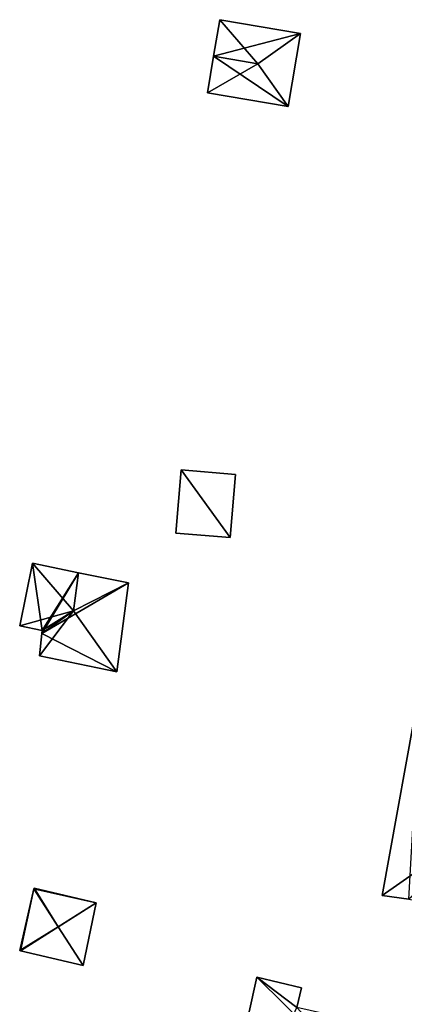
# Model space of a CAD drawing. Units: metres. Extents: x 70622 to 71255, y 355992 to 356509.
# Drawn here: x 71046 to 71068, y 356226 to 356281 of the extents above; entities that cross this region are included whole.
import ezdxf

# ---------------------------------------------------------------- set-up
doc = ezdxf.new("R2010")
doc.units = ezdxf.units.M
for name, color, linetype in [('FacadeFaces', 253, 'Continuous'), ('FloorBoundary', 4, 'Continuous'), ('FloorFaces', 253, 'Continuous'), ('OuterEaves', 4, 'Continuous'), ('RoofFaces', 24, 'Continuous'), ('RoofLines', 2, 'Continuous')]:
    doc.layers.add(name, color=color, linetype=linetype)

msp = doc.modelspace()

# ---------------------------------------------------------------- linework, layer by layer
at = {"layer": 'FacadeFaces'}
for points in [[(71057.414, 356280.517, 313.703), (71057.073, 356278.508, 310.911), (71057.073, 356278.508, 314.258), (71057.414, 356280.517, 313.703)], [(71057.414, 356280.517, 310.911), (71057.073, 356278.508, 310.911), (71057.414, 356280.517, 313.703), (71057.414, 356280.517, 310.911)], [(71061.858, 356279.763, 313.703), (71061.858, 356279.763, 310.911), (71057.414, 356280.517, 313.703), (71061.858, 356279.763, 313.703)], [(71057.414, 356280.517, 313.703), (71061.858, 356279.763, 310.911), (71057.414, 356280.517, 310.911), (71057.414, 356280.517, 313.703)], [(71061.175, 356275.744, 313.703), (71061.175, 356275.744, 310.911), (71061.858, 356279.763, 313.703), (71061.175, 356275.744, 313.703)], [(71061.175, 356275.744, 310.911), (71061.858, 356279.763, 310.911), (71061.858, 356279.763, 313.703), (71061.175, 356275.744, 310.911)], [(71057.073, 356278.508, 314.258), (71057.073, 356278.508, 310.911), (71056.732, 356276.498, 313.703), (71057.073, 356278.508, 314.258)], [(71057.073, 356278.508, 310.911), (71056.732, 356276.498, 310.911), (71056.732, 356276.498, 313.703), (71057.073, 356278.508, 310.911)], [(71056.732, 356276.498, 313.703), (71061.175, 356275.744, 310.911), (71061.175, 356275.744, 313.703), (71056.732, 356276.498, 313.703)], [(71056.732, 356276.498, 310.911), (71061.175, 356275.744, 310.911), (71056.732, 356276.498, 313.703), (71056.732, 356276.498, 310.911)], [(71055.295, 356255.789, 317.946), (71055.008, 356252.328, 311.098), (71055.008, 356252.328, 317.946), (71055.295, 356255.789, 317.946)], [(71055.295, 356255.789, 311.098), (71055.008, 356252.328, 311.098), (71055.295, 356255.789, 317.946), (71055.295, 356255.789, 311.098)], [(71058.273, 356255.543, 317.946), (71058.273, 356255.543, 311.098), (71055.295, 356255.789, 317.946), (71058.273, 356255.543, 317.946)], [(71055.295, 356255.789, 317.946), (71058.273, 356255.543, 311.098), (71055.295, 356255.789, 311.098), (71055.295, 356255.789, 317.946)], [(71057.987, 356252.082, 317.946), (71058.273, 356255.543, 311.098), (71058.273, 356255.543, 317.946), (71057.987, 356252.082, 317.946)], [(71057.987, 356252.082, 311.098), (71058.273, 356255.543, 311.098), (71057.987, 356252.082, 317.946), (71057.987, 356252.082, 311.098)], [(71055.008, 356252.328, 317.946), (71057.987, 356252.082, 311.098), (71057.987, 356252.082, 317.946), (71055.008, 356252.328, 317.946)], [(71055.008, 356252.328, 311.098), (71057.987, 356252.082, 311.098), (71055.008, 356252.328, 317.946), (71055.008, 356252.328, 311.098)], [(71047.125, 356250.67, 314.621), (71047.125, 356250.67, 311.99), (71046.425, 356247.223, 314.517), (71047.125, 356250.67, 314.621)], [(71047.125, 356250.67, 311.99), (71046.425, 356247.223, 311.99), (71046.425, 356247.223, 314.517), (71047.125, 356250.67, 311.99)], [(71049.66, 356250.15, 315.729), (71049.66, 356250.15, 311.99), (71047.125, 356250.67, 314.621), (71049.66, 356250.15, 315.729)], [(71047.125, 356250.67, 314.621), (71049.66, 356250.15, 311.99), (71047.125, 356250.67, 311.99), (71047.125, 356250.67, 314.621)], [(71052.403, 356249.588, 314.53), (71049.66, 356250.15, 311.99), (71049.66, 356250.15, 315.729), (71052.403, 356249.588, 314.53)], [(71052.403, 356249.588, 311.99), (71049.66, 356250.15, 311.99), (71052.403, 356249.588, 314.53), (71052.403, 356249.588, 311.99)], [(71051.76, 356244.704, 314.531), (71051.76, 356244.704, 311.99), (71052.403, 356249.588, 314.53), (71051.76, 356244.704, 314.531)], [(71051.76, 356244.704, 311.99), (71052.403, 356249.588, 311.99), (71052.403, 356249.588, 314.53), (71051.76, 356244.704, 311.99)], [(71046.425, 356247.223, 314.517), (71047.652, 356246.967, 311.99), (71047.652, 356246.967, 315.053), (71046.425, 356247.223, 314.517)], [(71046.425, 356247.223, 311.99), (71047.652, 356246.967, 311.99), (71046.425, 356247.223, 314.517), (71046.425, 356247.223, 311.99)], [(71047.636, 356246.804, 315.055), (71047.636, 356246.804, 311.99), (71047.512, 356245.58, 314.53), (71047.636, 356246.804, 315.055)], [(71047.636, 356246.804, 311.99), (71047.512, 356245.58, 311.99), (71047.512, 356245.58, 314.53), (71047.636, 356246.804, 311.99)], [(71047.652, 356246.967, 315.053), (71047.636, 356246.804, 311.99), (71047.636, 356246.804, 315.055), (71047.652, 356246.967, 315.053)], [(71047.652, 356246.967, 311.99), (71047.636, 356246.804, 311.99), (71047.652, 356246.967, 315.053), (71047.652, 356246.967, 311.99)], [(71047.512, 356245.58, 314.53), (71051.76, 356244.704, 311.99), (71051.76, 356244.704, 314.531), (71047.512, 356245.58, 314.53)], [(71047.512, 356245.58, 311.99), (71051.76, 356244.704, 311.99), (71047.512, 356245.58, 314.53), (71047.512, 356245.58, 311.99)], [(71068.47, 356244.242, 310.514), (71066.328, 356232.424, 305.147), (71066.328, 356232.424, 310.514), (71068.47, 356244.242, 310.514)], [(71068.47, 356244.242, 305.147), (71066.328, 356232.424, 305.147), (71068.47, 356244.242, 310.514), (71068.47, 356244.242, 305.147)], [(71047.207, 356232.782, 315.278), (71047.207, 356232.782, 311.912), (71046.44, 356229.397, 315.208), (71047.207, 356232.782, 315.278)], [(71047.207, 356232.782, 311.912), (71046.44, 356229.397, 311.912), (71046.44, 356229.397, 315.208), (71047.207, 356232.782, 311.912)], [(71047.216, 356232.82, 315.236), (71047.207, 356232.782, 311.912), (71047.207, 356232.782, 315.278), (71047.216, 356232.82, 315.236)], [(71047.216, 356232.82, 311.912), (71047.207, 356232.782, 311.912), (71047.216, 356232.82, 315.236), (71047.216, 356232.82, 311.912)], [(71050.618, 356232.012, 315.234), (71047.216, 356232.82, 311.912), (71047.216, 356232.82, 315.236), (71050.618, 356232.012, 315.234)], [(71050.618, 356232.012, 315.234), (71050.618, 356232.012, 311.912), (71047.216, 356232.82, 311.912), (71050.618, 356232.012, 315.234)], [(71066.328, 356232.424, 310.514), (71067.804, 356232.222, 305.147), (71067.804, 356232.222, 311.259), (71066.328, 356232.424, 310.514)], [(71066.328, 356232.424, 310.514), (71066.328, 356232.424, 305.147), (71067.804, 356232.222, 305.147), (71066.328, 356232.424, 310.514)], [(71049.906, 356228.572, 315.235), (71049.906, 356228.572, 311.912), (71050.618, 356232.012, 315.234), (71049.906, 356228.572, 315.235)], [(71049.906, 356228.572, 311.912), (71050.618, 356232.012, 311.912), (71050.618, 356232.012, 315.234), (71049.906, 356228.572, 311.912)], [(71046.44, 356229.397, 315.208), (71046.465, 356229.391, 311.912), (71046.465, 356229.391, 315.235), (71046.44, 356229.397, 315.208)], [(71046.44, 356229.397, 311.912), (71046.465, 356229.391, 311.912), (71046.44, 356229.397, 315.208), (71046.44, 356229.397, 311.912)], [(71046.465, 356229.391, 315.235), (71049.906, 356228.572, 311.912), (71049.906, 356228.572, 315.235), (71046.465, 356229.391, 315.235)], [(71046.465, 356229.391, 311.912), (71049.906, 356228.572, 311.912), (71046.465, 356229.391, 315.235), (71046.465, 356229.391, 311.912)], [(71059.458, 356227.94, 310.385), (71056.623, 356215.19, 305.218), (71056.623, 356215.19, 310.385), (71059.458, 356227.94, 310.385)], [(71059.458, 356227.94, 305.218), (71056.623, 356215.19, 305.218), (71059.458, 356227.94, 310.385), (71059.458, 356227.94, 305.218)], [(71061.895, 356227.35, 311.413), (71061.895, 356227.35, 305.218), (71059.458, 356227.94, 310.385), (71061.895, 356227.35, 311.413)], [(71061.895, 356227.35, 305.218), (71059.458, 356227.94, 305.218), (71059.458, 356227.94, 310.385), (71061.895, 356227.35, 305.218)], [(71061.649, 356226.271, 311.41), (71061.895, 356227.35, 305.218), (71061.895, 356227.35, 311.413), (71061.649, 356226.271, 311.41)], [(71061.649, 356226.271, 311.41), (71061.649, 356226.271, 305.218), (71061.895, 356227.35, 305.218), (71061.649, 356226.271, 311.41)]]:
    msp.add_3dface(points, dxfattribs=at)
at = {"layer": 'FloorBoundary'}
for points in [[(71057.414, 356280.517, 310.911), (71057.073, 356278.508, 310.911), (71056.732, 356276.498, 310.911), (71061.175, 356275.744, 310.911), (71061.858, 356279.763, 310.911), (71057.414, 356280.517, 310.911)], [(71055.295, 356255.789, 311.098), (71055.008, 356252.328, 311.098), (71057.987, 356252.082, 311.098), (71058.273, 356255.543, 311.098), (71055.295, 356255.789, 311.098)], [(71047.125, 356250.67, 311.99), (71046.425, 356247.223, 311.99), (71047.652, 356246.967, 311.99), (71047.636, 356246.804, 311.99), (71047.512, 356245.58, 311.99), (71051.76, 356244.704, 311.99), (71052.403, 356249.588, 311.99), (71049.66, 356250.15, 311.99), (71047.125, 356250.67, 311.99)], [(71067.804, 356232.222, 305.147), (71070.007, 356231.808, 305.147), (71073.27, 356231.194, 305.147), (71073.583, 356231.07, 305.147), (71075.017, 356238.486, 305.147), (71075.62, 356241.802, 305.147), (71075.835, 356242.833, 305.147), (71072.134, 356243.541, 305.147), (71068.47, 356244.242, 305.147), (71066.328, 356232.424, 305.147), (71067.804, 356232.222, 305.147)], [(71047.216, 356232.82, 311.912), (71047.207, 356232.782, 311.912), (71046.44, 356229.397, 311.912), (71046.465, 356229.391, 311.912), (71049.906, 356228.572, 311.912), (71050.618, 356232.012, 311.912), (71047.216, 356232.82, 311.912)], [(71061.895, 356227.35, 305.218), (71059.458, 356227.94, 305.218), (71056.623, 356215.19, 305.218), (71061.092, 356214.16, 305.218), (71065.494, 356213.145, 305.218), (71067.134, 356220.349, 305.218), (71068.195, 356224.8, 305.218), (71063.683, 356225.814, 305.218), (71061.649, 356226.271, 305.218), (71061.895, 356227.35, 305.218)]]:
    msp.add_polyline3d(points, dxfattribs=at)
at = {"layer": 'FloorFaces'}
for points in [[(71057.414, 356280.517, 310.911), (71061.858, 356279.763, 310.911), (71057.073, 356278.508, 310.911), (71057.414, 356280.517, 310.911)], [(71057.073, 356278.508, 310.911), (71061.858, 356279.763, 310.911), (71061.175, 356275.744, 310.911), (71057.073, 356278.508, 310.911)], [(71057.073, 356278.508, 310.911), (71061.175, 356275.744, 310.911), (71056.732, 356276.498, 310.911), (71057.073, 356278.508, 310.911)], [(71055.295, 356255.789, 311.098), (71057.987, 356252.082, 311.098), (71055.008, 356252.328, 311.098), (71055.295, 356255.789, 311.098)], [(71055.295, 356255.789, 311.098), (71058.273, 356255.543, 311.098), (71057.987, 356252.082, 311.098), (71055.295, 356255.789, 311.098)], [(71047.125, 356250.67, 311.99), (71047.652, 356246.967, 311.99), (71046.425, 356247.223, 311.99), (71047.125, 356250.67, 311.99)], [(71047.125, 356250.67, 311.99), (71049.66, 356250.15, 311.99), (71047.652, 356246.967, 311.99), (71047.125, 356250.67, 311.99)], [(71047.652, 356246.967, 311.99), (71049.66, 356250.15, 311.99), (71047.636, 356246.804, 311.99), (71047.652, 356246.967, 311.99)], [(71047.636, 356246.804, 311.99), (71049.66, 356250.15, 311.99), (71052.403, 356249.588, 311.99), (71047.636, 356246.804, 311.99)], [(71047.636, 356246.804, 311.99), (71052.403, 356249.588, 311.99), (71051.76, 356244.704, 311.99), (71047.636, 356246.804, 311.99)], [(71047.636, 356246.804, 311.99), (71051.76, 356244.704, 311.99), (71047.512, 356245.58, 311.99), (71047.636, 356246.804, 311.99)], [(71075.017, 356238.486, 305.147), (71066.328, 356232.424, 305.147), (71068.47, 356244.242, 305.147), (71075.017, 356238.486, 305.147)], [(71067.804, 356232.222, 305.147), (71066.328, 356232.424, 305.147), (71075.017, 356238.486, 305.147), (71067.804, 356232.222, 305.147)], [(71047.207, 356232.782, 311.912), (71046.465, 356229.391, 311.912), (71046.44, 356229.397, 311.912), (71047.207, 356232.782, 311.912)], [(71047.207, 356232.782, 311.912), (71050.618, 356232.012, 311.912), (71046.465, 356229.391, 311.912), (71047.207, 356232.782, 311.912)], [(71047.216, 356232.82, 311.912), (71050.618, 356232.012, 311.912), (71047.207, 356232.782, 311.912), (71047.216, 356232.82, 311.912)], [(71046.465, 356229.391, 311.912), (71050.618, 356232.012, 311.912), (71049.906, 356228.572, 311.912), (71046.465, 356229.391, 311.912)], [(71059.458, 356227.94, 305.218), (71067.134, 356220.349, 305.218), (71056.623, 356215.19, 305.218), (71059.458, 356227.94, 305.218)], [(71061.895, 356227.35, 305.218), (71061.649, 356226.271, 305.218), (71059.458, 356227.94, 305.218), (71061.895, 356227.35, 305.218)], [(71059.458, 356227.94, 305.218), (71061.649, 356226.271, 305.218), (71067.134, 356220.349, 305.218), (71059.458, 356227.94, 305.218)]]:
    msp.add_3dface(points, dxfattribs=at)
at = {"layer": 'OuterEaves'}
for points in [[(71056.732, 356276.498, 313.703), (71061.175, 356275.744, 313.703), (71061.858, 356279.763, 313.703), (71057.414, 356280.517, 313.703), (71057.073, 356278.508, 314.258), (71056.732, 356276.498, 313.703)], [(71055.008, 356252.328, 317.946), (71057.987, 356252.082, 317.946), (71058.273, 356255.543, 317.946), (71055.295, 356255.789, 317.946), (71055.008, 356252.328, 317.946)], [(71047.636, 356246.804, 315.055), (71047.512, 356245.58, 314.53), (71051.76, 356244.704, 314.531), (71052.403, 356249.588, 314.53), (71049.66, 356250.15, 315.729), (71047.125, 356250.67, 314.621), (71046.425, 356247.223, 314.517), (71047.652, 356246.967, 315.053), (71047.636, 356246.804, 315.055)], [(71070.007, 356231.808, 312.381), (71073.27, 356231.194, 310.72), (71073.583, 356231.07, 310.555), (71075.017, 356238.486, 310.51), (71075.62, 356241.802, 310.509), (71075.835, 356242.833, 310.496), (71072.134, 356243.541, 312.381), (71068.47, 356244.242, 310.514), (71066.328, 356232.424, 310.514), (71067.804, 356232.222, 311.259), (71070.007, 356231.808, 312.381)], [(71049.906, 356228.572, 315.235), (71050.618, 356232.012, 315.234), (71047.216, 356232.82, 315.236), (71047.207, 356232.782, 315.278), (71046.44, 356229.397, 315.208), (71046.465, 356229.391, 315.235), (71049.906, 356228.572, 315.235)], [(71068.195, 356224.8, 310.369), (71063.683, 356225.814, 312.265), (71061.649, 356226.271, 311.41), (71061.895, 356227.35, 311.413), (71059.458, 356227.94, 310.385), (71056.623, 356215.19, 310.385), (71061.092, 356214.16, 312.265), (71065.494, 356213.145, 310.413), (71067.134, 356220.349, 310.398), (71068.195, 356224.8, 310.369)]]:
    msp.add_polyline3d(points, dxfattribs=at)
at = {"layer": 'RoofFaces'}
for points in [[(71057.073, 356278.508, 314.258), (71059.507, 356278.095, 314.258), (71057.414, 356280.517, 313.703), (71057.073, 356278.508, 314.258)], [(71057.414, 356280.517, 313.703), (71059.507, 356278.095, 314.258), (71061.858, 356279.763, 313.703), (71057.414, 356280.517, 313.703)], [(71061.858, 356279.763, 313.703), (71059.507, 356278.095, 314.258), (71061.175, 356275.744, 313.703), (71061.858, 356279.763, 313.703)], [(71056.732, 356276.498, 313.703), (71059.507, 356278.095, 314.258), (71057.073, 356278.508, 314.258), (71056.732, 356276.498, 313.703)], [(71061.175, 356275.744, 313.703), (71059.507, 356278.095, 314.258), (71056.732, 356276.498, 313.703), (71061.175, 356275.744, 313.703)], [(71057.987, 356252.082, 317.946), (71055.295, 356255.789, 317.946), (71055.008, 356252.328, 317.946), (71057.987, 356252.082, 317.946)], [(71058.273, 356255.543, 317.946), (71055.295, 356255.789, 317.946), (71057.987, 356252.082, 317.946), (71058.273, 356255.543, 317.946)], [(71046.425, 356247.223, 314.517), (71049.383, 356248.046, 315.729), (71047.125, 356250.67, 314.621), (71046.425, 356247.223, 314.517)], [(71047.125, 356250.67, 314.621), (71049.383, 356248.046, 315.729), (71049.66, 356250.15, 315.729), (71047.125, 356250.67, 314.621)], [(71049.66, 356250.15, 315.729), (71049.383, 356248.046, 315.729), (71052.403, 356249.588, 314.53), (71049.66, 356250.15, 315.729)], [(71052.403, 356249.588, 314.53), (71049.383, 356248.046, 315.729), (71051.76, 356244.704, 314.531), (71052.403, 356249.588, 314.53)], [(71047.652, 356246.967, 315.053), (71049.383, 356248.046, 315.729), (71046.425, 356247.223, 314.517), (71047.652, 356246.967, 315.053)], [(71047.512, 356245.58, 314.53), (71049.383, 356248.046, 315.729), (71047.636, 356246.804, 315.055), (71047.512, 356245.58, 314.53)], [(71051.76, 356244.704, 314.531), (71049.383, 356248.046, 315.729), (71047.512, 356245.58, 314.53), (71051.76, 356244.704, 314.531)], [(71047.636, 356246.804, 315.055), (71049.383, 356248.046, 315.729), (71047.652, 356246.967, 315.053), (71047.636, 356246.804, 315.055)], [(71066.328, 356232.424, 310.514), (71067.804, 356232.222, 311.259), (71068.47, 356244.242, 310.514), (71066.328, 356232.424, 310.514)], [(71046.44, 356229.397, 315.208), (71048.541, 356230.701, 317.127), (71047.207, 356232.782, 315.278), (71046.44, 356229.397, 315.208)], [(71047.207, 356232.782, 315.278), (71048.541, 356230.701, 317.127), (71047.216, 356232.82, 315.236), (71047.207, 356232.782, 315.278)], [(71047.216, 356232.82, 315.236), (71048.541, 356230.701, 317.127), (71050.618, 356232.012, 315.234), (71047.216, 356232.82, 315.236)], [(71050.618, 356232.012, 315.234), (71048.541, 356230.701, 317.127), (71049.906, 356228.572, 315.235), (71050.618, 356232.012, 315.234)], [(71046.465, 356229.391, 315.235), (71048.541, 356230.701, 317.127), (71046.44, 356229.397, 315.208), (71046.465, 356229.391, 315.235)], [(71049.906, 356228.572, 315.235), (71048.541, 356230.701, 317.127), (71046.465, 356229.391, 315.235), (71049.906, 356228.572, 315.235)], [(71059.458, 356227.94, 310.385), (71056.623, 356215.19, 310.385), (71061.649, 356226.271, 311.41), (71059.458, 356227.94, 310.385)], [(71061.895, 356227.35, 311.413), (71059.458, 356227.94, 310.385), (71061.649, 356226.271, 311.41), (71061.895, 356227.35, 311.413)]]:
    msp.add_3dface(points, dxfattribs=at)
at = {"layer": 'RoofLines'}
for points in [[(71061.858, 356279.763, 313.703), (71059.507, 356278.095, 314.258)], [(71059.507, 356278.095, 314.258), (71057.073, 356278.508, 314.258)], [(71061.175, 356275.744, 313.703), (71059.507, 356278.095, 314.258)], [(71049.383, 356248.046, 315.729), (71049.66, 356250.15, 315.729)], [(71047.636, 356246.804, 315.055), (71049.383, 356248.046, 315.729)], [(71049.383, 356248.046, 315.729), (71051.76, 356244.704, 314.531)], [(71048.541, 356230.701, 317.127), (71047.207, 356232.782, 315.278)], [(71048.541, 356230.701, 317.127), (71050.618, 356232.012, 315.234)], [(71048.541, 356230.701, 317.127), (71046.465, 356229.391, 315.235)], [(71049.906, 356228.572, 315.235), (71048.541, 356230.701, 317.127)]]:
    msp.add_polyline3d(points, dxfattribs=at)

doc.saveas('drawing.dxf')
